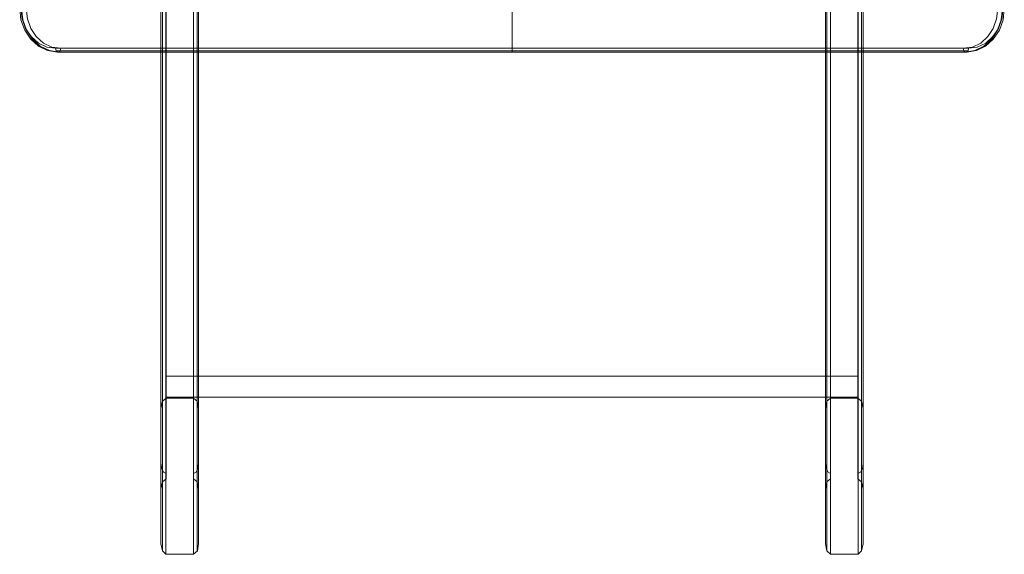
# Model space of a CAD drawing. Units: millimetres. Extents: x -1556 to 2434, y -2221 to 3120.
# Drawn here: x -128 to 1007, y -721 to -104 of the extents above; entities that cross this region are included whole.
import ezdxf

# ---------------------------------------------------------------- set-up
doc = ezdxf.new("R2010")
doc.units = ezdxf.units.MM

# ---------------------------------------------------------------- blocks, each defined once
blk = doc.blocks.new('WMF0')
at = {"color": 33, "lineweight": 0}
for points in [[(8385.6, -4795.2), (8385.6, -6884.3), (7457.7, -6884.3)], [(8385.6, -4795.2), (8385.6, -6884.3), (7457.7, -6884.3)], [(8385.6, -4795.2), (8385.6, -6884.3)], [(8385.6, -4795.2), (8385.6, -6884.3)], [(8385.6, -4795.2), (8385.6, -6884.3)], [(8385.6, -4795.2), (8385.6, -6884.3)], [(7673.4, -7558.6), (7673.4, -6683.7), (9097.1, -6683.7)], [(9097.1, -6694.4), (7673.4, -6694.4), (7673.4, -7601.5), (9097.1, -7601.5)], [(9097.1, -7558.6), (9097.1, -6683.7)], [(9097.1, -7601.5), (9097.1, -6694.4)], [(7373.2, -6802.3), (7375.7, -6825.7), (7383.9, -6847.1), (7395.9, -6865.4), (7411.6, -6879.9), (7430.6, -6888.7), (7450.8, -6891.9)], [(7373.2, -6802.3), (7375.7, -6825.7), (7383.9, -6847.1), (7395.9, -6865.4), (7411.6, -6879.9), (7430.6, -6888.7), (7450.8, -6891.9)], [(7447, -6884.3), (7428.7, -6881.8), (7411.6, -6873.6), (7396.5, -6860.3), (7385.2, -6843.3), (7378.2, -6823.8), (7375.7, -6802.3)], [(7447, -6884.3), (7428.7, -6881.8), (7411.6, -6873.6), (7396.5, -6860.3), (7385.2, -6843.3), (7378.2, -6823.8), (7375.7, -6802.3)], [(7453.9, -6891.9), (7434.4, -6888.7), (7415.4, -6879.9), (7399.7, -6865.4), (7387, -6847.1), (7379.5, -6825.7), (7377, -6802.3)], [(7453.9, -6891.9), (7434.4, -6888.7), (7415.4, -6879.9), (7399.7, -6865.4), (7387, -6847.1), (7379.5, -6825.7), (7377, -6802.3)], [(7386.4, -6802.3), (7388.9, -6823.8), (7395.9, -6843.3), (7407.2, -6860.3), (7422.4, -6873.6), (7439.4, -6881.8), (7457.7, -6884.3)], [(7386.4, -6802.3), (7388.9, -6823.8), (7395.9, -6843.3), (7407.2, -6860.3), (7422.4, -6873.6), (7439.4, -6881.8), (7457.7, -6884.3)], [(9384.1, -6802.3), (9381.6, -6823.8), (9374.6, -6843.3), (9363.3, -6860.3), (9348.8, -6873.6), (9331.7, -6881.8), (9312.8, -6884.3)], [(9316.6, -6891.9), (9336.8, -6888.7), (9355.1, -6879.9), (9371.5, -6865.4), (9383.5, -6847.1), (9391, -6825.7), (9393.5, -6802.3)], [(9397.3, -6802.3), (9394.8, -6825.7), (9387.2, -6847.1), (9374.6, -6865.4), (9358.9, -6879.9), (9339.9, -6888.7), (9320.4, -6891.9)], [(9323.5, -6884.3), (9341.8, -6881.8), (9359.5, -6873.6), (9374, -6860.3), (9385.3, -6843.3), (9392.3, -6823.8), (9394.8, -6802.3)], [(7399.7, -6865.4), (7395.9, -6865.4)], [(7399.7, -6865.4), (7395.9, -6865.4)], [(9371.5, -6865.4), (9374.6, -6865.4)], [(7450.8, -6891.9), (7448.2, -6889.4), (7447, -6884.3)], [(8385.6, -6884.3), (7447, -6884.3)], [(7450.8, -6891.9), (7448.2, -6889.4), (7447, -6884.3)], [(8385.6, -6884.3), (7447, -6884.3)], [(7448.2, -6889.4), (8385.6, -6889.4), (7456.4, -6889.4)], [(7448.2, -6889.4), (8385.6, -6889.4), (7456.4, -6889.4)], [(7450.8, -6891.9), (8385.6, -6891.9)], [(7453.9, -6891.9), (7450.8, -6891.9)], [(7450.8, -6891.9), (8385.6, -6891.9)], [(7453.9, -6891.9), (7450.8, -6891.9)], [(7457.7, -6884.3), (7456.4, -6889.4), (7453.9, -6891.9)], [(7457.7, -6884.3), (7456.4, -6889.4), (7453.9, -6891.9)], [(8385.6, -6891.9), (7453.9, -6891.9)], [(8385.6, -6891.9), (7453.9, -6891.9)], [(8385.6, -6891.9), (8385.6, -6889.4), (8385.6, -6884.3)], [(8385.6, -6884.3), (8385.6, -6889.4), (8385.6, -6891.9)], [(8385.6, -6884.3), (9323.5, -6884.3)], [(8385.6, -6884.3), (8385.6, -6889.4), (8385.6, -6891.9)], [(8385.6, -6891.9), (8385.6, -6889.4), (8385.6, -6884.3)], [(9312.8, -6884.3), (8385.6, -6884.3)], [(8385.6, -6891.9), (8385.6, -6889.4), (8385.6, -6884.3)], [(8385.6, -6884.3), (8385.6, -6889.4), (8385.6, -6891.9)], [(9322.9, -6889.4), (8385.6, -6889.4)], [(8385.6, -6889.4), (9314.1, -6889.4)], [(9312.8, -6884.3), (9314.1, -6889.4), (9316.6, -6891.9)], [(9320.4, -6891.9), (9322.9, -6889.4), (9323.5, -6884.3)], [(7673.4, -7558.6), (7673.4, -7601.5)], [(9097.1, -7558.6), (7673.4, -7558.6)], [(9097.1, -7601.5), (9097.1, -7558.6)]]:
    blk.add_lwpolyline(points, dxfattribs=at)
at = {"color": 30, "lineweight": 0}
for points in [[(7663.3, -6567), (7663.3, -7737.1)], [(7663.3, -6572.7), (7663.3, -7624.8)], [(7740.9, -6572.7), (7740.9, -7624.8)], [(9029.6, -6572.7), (9029.6, -7624.8), (9029.6, -7737.1)], [(9107.2, -6567), (9107.2, -7737.1), (9107.2, -7624.8)], [(9107.2, -6572.7), (9107.2, -7624.8)], [(7663.3, -6580.3), (7663.3, -7790.7)], [(7666.5, -6584.1), (7666.5, -7609.7)], [(7737.8, -6584.1), (7737.8, -7609.7)], [(9032.7, -6584.1), (9032.7, -7609.7)], [(9104, -6584.1), (9104, -7609.7)], [(9107.2, -6580.3), (9107.2, -7790.7)], [(7674, -6601.7), (7674, -7603.4)], [(7730.2, -6601.7), (7730.2, -7603.4)], [(9040.3, -6601.7), (9096.5, -6601.7), (9096.5, -7603.4), (9040.3, -7603.4)], [(9040.3, -6601.7), (9040.3, -7603.4)], [(7663.3, -6642.1), (7663.3, -7903)], [(7663.3, -6642.1), (7663.3, -7903)], [(7666.5, -6642.7), (7666.5, -7752.3)], [(7666.5, -6648.4), (7666.5, -7775.6)], [(7674, -6646.5), (7674, -7758.6)], [(7674, -6649), (7674, -7769.3)], [(7740.9, -6642.1), (7740.9, -7903)], [(7740.9, -6642.1), (7740.9, -7903)], [(7740.9, -6659.1), (7740.9, -7737.1)], [(9029.6, -6642.1), (9029.6, -7903)], [(9029.6, -6642.1), (9029.6, -7903)], [(9029.6, -6659.1), (9029.6, -7737.1)], [(9096.5, -6646.5), (9096.5, -7758.6)], [(9096.5, -6649), (9096.5, -7769.3), (9096.5, -7758.6)], [(9104, -6642.7), (9104, -7752.3)], [(9104, -6648.4), (9104, -7775.6)], [(9107.2, -6642.1), (9107.2, -7903), (9107.2, -7790.7)], [(9107.2, -6642.1), (9107.2, -7903)], [(7666.5, -6661.6), (7666.5, -7918.2)], [(7730.2, -6662.3), (7730.2, -7758.6)], [(7730.2, -6664.8), (7730.2, -7769.3)], [(7737.8, -6660.4), (7737.8, -7752.3)], [(7737.8, -6661.6), (7737.8, -7918.2)], [(7737.8, -6666.7), (7737.8, -7775.6)], [(7740.9, -6672.4), (7740.9, -7790.7)], [(9029.6, -6672.4), (9029.6, -7790.7), (9029.6, -7903)], [(9032.7, -6660.4), (9032.7, -7752.3)], [(9032.7, -6661.6), (9032.7, -7918.2)], [(9032.7, -6666.7), (9032.7, -7775.6)], [(9040.3, -6662.3), (9040.3, -7758.6), (9040.3, -7769.3)], [(9040.3, -6664.8), (9040.3, -7769.3)], [(9104, -6661.6), (9104, -7918.2)], [(7673.4, -6682.5), (7673.4, -7924.5)], [(7730.8, -7924.5), (7730.8, -6682.5)], [(9039.7, -7924.5), (9039.7, -6682.5)], [(9097.1, -6682.5), (9097.1, -7924.5)], [(7674, -7603.4), (7666.5, -7609.7), (7663.3, -7624.8)], [(7730.2, -7603.4), (7674, -7603.4)], [(7740.9, -7624.8), (7737.8, -7609.7), (7730.2, -7603.4)], [(9040.3, -7603.4), (9032.7, -7609.7), (9029.6, -7624.8)], [(9107.2, -7624.8), (9104, -7609.7), (9096.5, -7603.4)], [(7663.3, -7624.8), (7663.3, -7737.1)], [(7740.9, -7737.1), (7740.9, -7624.8)], [(7663.3, -7737.1), (7665.2, -7747.8), (7669, -7755.4), (7674, -7758.6)], [(7730.2, -7758.6), (7735.9, -7755.4), (7739.6, -7747.8), (7740.9, -7737.1)], [(9029.6, -7737.1), (9030.9, -7747.8), (9035.3, -7755.4), (9040.3, -7758.6)], [(9096.5, -7758.6), (9101.5, -7755.4), (9105.9, -7747.8), (9107.2, -7737.1)], [(7674, -7769.3), (7666.5, -7775.6), (7663.3, -7790.7)], [(7674, -7758.6), (7674, -7769.3)], [(7730.2, -7769.3), (7730.2, -7758.6)], [(7740.9, -7790.7), (7737.8, -7775.6), (7730.2, -7769.3)], [(9040.3, -7769.3), (9032.7, -7775.6), (9029.6, -7790.7)], [(9107.2, -7790.7), (9104, -7775.6), (9096.5, -7769.3)], [(7663.3, -7790.7), (7663.3, -7903)], [(7740.9, -7903), (7740.9, -7790.7)], [(7663.3, -7903), (7666.5, -7917.5), (7673.4, -7924.5)], [(7730.8, -7924.5), (7738.4, -7917.5), (7740.9, -7903)], [(9029.6, -7903), (9032.7, -7917.5), (9039.7, -7924.5)], [(9097.1, -7924.5), (9104, -7917.5), (9107.2, -7903)], [(7673.4, -7924.5), (7730.8, -7924.5)], [(9039.7, -7924.5), (9097.1, -7924.5)]]:
    blk.add_lwpolyline(points, dxfattribs=at)
at = {"color": 33, "lineweight": 0}
blk.add_lwpolyline([(9320.4, -6891.9), (8385.6, -6891.9), (9316.6, -6891.9), (9320.4, -6891.9)], close=True, dxfattribs=at)

msp = doc.modelspace()

# ---------------------------------------------------------------- block references
at = {"xscale": 0.5611200000003009, "yscale": 0.5611199999998462, "zscale": 0.56112}
msp.add_blockref('WMF0', (-4265.7, 3726), dxfattribs=at)

doc.saveas('drawing.dxf')
